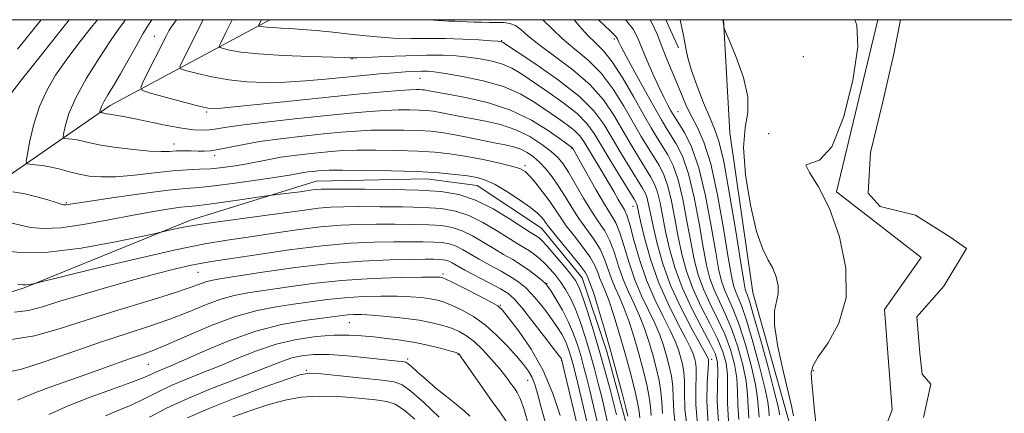
# Model space of a CAD drawing. Extents: x 2122300 to 2125200, y 349800 to 352700.
# Drawn here: x 2124223 to 2124447, y 352410 to 352500 of the extents above; entities that cross this region are included whole.
import ezdxf

# ---------------------------------------------------------------- set-up
doc = ezdxf.new("R2010")
doc.units = 0
doc.header["$MEASUREMENT"] = 0
for name, color, linetype, lineweight in [('32000', 7, 'Continuous', 0), ('DTM HARD BREAKLINE', 7, 'Continuous', 0), ('DTM SPOT ELEVATION', 2, 'Continuous', 13), ('INDEX CONTOUR', 41, 'Continuous', 13), ('INTERMEDIATE CONTOUR', 44, 'Continuous', 0), ('STREAM - RIVER DOUBLE LINE', 5, 'Continuous', 0)]:
    doc.layers.add(name, color=color, linetype=linetype, lineweight=lineweight)

msp = doc.modelspace()

# ---------------------------------------------------------------- linework, layer by layer
at = {"layer": '32000', "flags": 128}
msp.add_lwpolyline([(2122500, 350000), (2125000, 350000), (2125000, 352500), (2122500, 352500), (2122500, 350000)], dxfattribs=at)
at = {"layer": 'DTM HARD BREAKLINE'}
for points in [[(2124105.11, 352375.45, 892.16), (2124148.78, 352410.36, 879.05), (2124186.74, 352440.91, 868.96), (2124243.8, 352480.48, 855.44), (2124280.112, 352500, 847.429)], [(2124370.125, 352500, 834.676), (2124373.044, 352493.588, 834.365)], [(2124383.278, 352500, 831.968), (2124384.706, 352474.219, 832.405), (2124389.909, 352437.889, 832.755), (2124397.651, 352410.267, 832.545), (2124403.329, 352390.061, 832.965), (2124404.388, 352374.708, 832.965), (2124406.724, 352360.893, 833.525), (2124410.361, 352337.612, 832.825), (2124413.22, 352318.68, 833.105), (2124415.598, 352286.694, 832.825), (2124421.027, 352262.905, 831.915), (2124426.702, 352243.979, 831.985), (2124431.89, 352214.048, 832.335), (2124431.943, 352191.27, 832.265), (2124431.469, 352174.889, 832.405)], [(2124412.12, 352386.31, 830.67), (2124421.65, 352411.18, 829.74), (2124419.88, 352434.05, 829.34), (2124428.22, 352445.88, 829.46), (2124408.99, 352460.84, 829.82), (2124418.363, 352500, 829.79)], [(2124382.027, 352225.544, 863.695), (2124387.25, 352245.629, 863.415), (2124386.444, 352268.46, 863.275), (2124377.553, 352315.109, 862.365), (2124371.947, 352352.482, 862.505), (2124367.118, 352379.068, 862.365), (2124361.027, 352408.661, 862.505), (2124356.725, 352424.459, 862.715), (2124351.166, 352441.257, 862.995), (2124341.856, 352452.526, 862.855), (2124327.28, 352462.278, 862.855), (2124315.735, 352463.757, 862.785), (2124290.645, 352463.196, 863.135), (2124262.061, 352454.348, 865.515), (2124224.21, 352438.955, 868.175), (2124196.881, 352430.109, 871.535)]]:
    msp.add_polyline3d(points, dxfattribs=at)
at = {"layer": 'DTM SPOT ELEVATION'}
for p in [(2124253.84, 352496.17, 854.8), (2124332.82, 352495.24, 847.9), (2124358.46, 352495.6, 840.3), (2124298.77, 352491.03, 850.1), (2124401.45, 352491.57, 831.3), (2124314.24, 352486.66, 852.9), (2124265.76, 352479.01, 854.2), (2124372.96, 352479.04, 837.1), (2124393.56, 352474.05, 830.1), (2124258.34, 352471.72, 857.3), (2124348.86, 352470.65, 854.1), (2124267.58, 352469.12, 858.4), (2124338.14, 352466.76, 859.7), (2124233.82, 352458.37, 861.8), (2124362.73, 352457.49, 850.7), (2124263.74, 352442.48, 870.9), (2124319.51, 352442.07, 873.7), (2124343.14, 352439.97, 867.9), (2124332.5, 352434.94, 873.9), (2124298.16, 352431.05, 878.9), (2124311.44, 352422.71, 881.7), (2124322.9, 352423.81, 880.1), (2124346.39, 352422.55, 872.1), (2124380.62, 352422.64, 847.5), (2124252.47, 352421.53, 876.9), (2124288.4, 352420.2, 883.8), (2124403.75, 352420.06, 829.8), (2124338.72, 352417.87, 876.8)]:
    msp.add_point(p, dxfattribs=at)
at = {"layer": 'INDEX CONTOUR'}
for points in [[(2124364.228, 352409.367, 860), (2124364.066, 352410.773, 860), (2124363.712, 352412.818, 860), (2124363.016, 352415.917, 860), (2124362.03, 352419.841, 860), (2124360.852, 352424.198, 860), (2124359.586, 352428.598, 860), (2124358.343, 352432.646, 860), (2124357.238, 352435.949, 860), (2124356.358, 352438.247, 860), (2124355.677, 352439.822, 860), (2124355.142, 352441.094, 860), (2124354.666, 352442.429, 860), (2124354.022, 352443.995, 860), (2124352.949, 352445.91, 860), (2124351.297, 352448.222, 860), (2124349.356, 352450.706, 860), (2124347.526, 352453.069, 860), (2124346.095, 352455.103, 860), (2124344.892, 352456.942, 860), (2124343.635, 352458.807, 860), (2124342.135, 352460.832, 860), (2124340.567, 352462.798, 860), (2124339.203, 352464.399, 860), (2124338.167, 352465.43, 860), (2124336.994, 352466.087, 860), (2124335.077, 352466.669, 860), (2124332.016, 352467.4, 860), (2124328.251, 352468.205, 860), (2124324.43, 352468.938, 860), (2124321.005, 352469.48, 860), (2124317.634, 352469.846, 860), (2124313.778, 352470.082, 860), (2124309.12, 352470.226, 860), (2124304.23, 352470.288, 860), (2124299.9, 352470.272, 860), (2124296.682, 352470.182, 860), (2124294.165, 352470.018, 860), (2124291.697, 352469.781, 860), (2124288.796, 352469.473, 860), (2124285.647, 352469.099, 860), (2124282.605, 352468.664, 860), (2124279.923, 352468.181, 860), (2124274.958, 352467.169, 860), (2124272.253, 352466.703, 860), (2124269.447, 352466.316, 860), (2124266.715, 352466.054, 860), (2124264.135, 352465.929, 860), (2124261.383, 352465.825, 860), (2124258.036, 352465.592, 860), (2124253.854, 352465.139, 860), (2124249.325, 352464.62, 860), (2124245.12, 352464.246, 860), (2124241.746, 352464.182, 860), (2124239.058, 352464.401, 860), (2124236.746, 352464.827, 860), (2124234.553, 352465.381, 860), (2124232.429, 352465.959, 860), (2124230.378, 352466.454, 860), (2124228.431, 352466.785, 860), (2124226.745, 352466.973, 860), (2124225.507, 352467.068, 860), (2124224.853, 352467.2, 860), (2124224.718, 352467.814, 860), (2124224.986, 352469.439, 860), (2124225.566, 352472.4, 860), (2124226.468, 352476.222, 860), (2124227.725, 352480.229, 860), (2124229.367, 352483.9, 860), (2124231.388, 352487.329, 860), (2124233.781, 352490.765, 860), (2124236.481, 352494.358, 860), (2124239.216, 352497.87, 860), (2124240.896, 352500, 860)], [(2124377.451, 352407.126, 850), (2124376.987, 352412.286, 850), (2124376.966, 352416.157, 850), (2124377.072, 352418.919, 850), (2124377.05, 352420.775, 850), (2124376.896, 352422.015, 850), (2124376.666, 352422.952, 850), (2124376.366, 352423.915, 850), (2124375.785, 352425.309, 850), (2124374.663, 352427.554, 850), (2124372.852, 352430.949, 850), (2124370.654, 352435.294, 850), (2124368.486, 352440.268, 850), (2124366.696, 352445.488, 850), (2124365.345, 352450.338, 850), (2124364.424, 352454.14, 850), (2124363.555, 352457.974, 850), (2124363.41, 352458.324, 850), (2124362.952, 352459.109, 850), (2124360.021, 352463.909, 850), (2124357.76, 352467.637, 850), (2124353.899, 352474.062, 850), (2124352.215, 352476.383, 850), (2124349.962, 352478.639, 850), (2124346.763, 352481.148, 850), (2124343.118, 352483.707, 850), (2124337.174, 352487.711, 850), (2124335.107, 352488.962, 850), (2124333.056, 352489.872, 850), (2124330.647, 352490.565, 850), (2124327.969, 352491.09, 850), (2124325.225, 352491.477, 850), (2124322.513, 352491.751, 850), (2124319.494, 352491.901, 850), (2124315.725, 352491.911, 850), (2124311.008, 352491.78, 850), (2124306.143, 352491.582, 850), (2124302.176, 352491.405, 850), (2124299.876, 352491.318, 850), (2124298.885, 352491.303, 850), (2124298.241, 352491.343, 850), (2124297.087, 352491.385, 850), (2124289.241, 352491.625, 850), (2124283.173, 352491.864, 850), (2124277.53, 352492.203, 850), (2124273.482, 352492.639, 850), (2124270.939, 352493.089, 850), (2124269.492, 352493.451, 850), (2124268.78, 352493.682, 850), (2124268.62, 352493.968, 850), (2124268.873, 352494.557, 850), (2124270.14, 352497.085, 850), (2124270.971, 352498.777, 850), (2124271.558, 352500, 850)], [(2124389.053, 352409.238, 840), (2124388.871, 352411.916, 840), (2124388.753, 352414.588, 840), (2124388.421, 352417.667, 840), (2124387.664, 352421.419, 840), (2124386.545, 352425.509, 840), (2124385.195, 352429.453, 840), (2124383.746, 352432.876, 840), (2124382.343, 352435.836, 840), (2124381.131, 352438.497, 840), (2124380.202, 352441.095, 840), (2124379.436, 352444.136, 840), (2124378.659, 352448.197, 840), (2124377.727, 352453.581, 840), (2124376.619, 352459.499, 840), (2124375.341, 352464.891, 840), (2124373.928, 352468.933, 840), (2124372.513, 352471.768, 840), (2124371.258, 352473.777, 840), (2124370.233, 352475.384, 840), (2124369.159, 352477.185, 840), (2124367.666, 352479.821, 840), (2124365.54, 352483.651, 840), (2124363.201, 352487.91, 840), (2124361.221, 352491.55, 840), (2124360.03, 352493.785, 840), (2124359.478, 352494.878, 840), (2124359.149, 352495.64, 840), (2124359.015, 352495.887, 840), (2124358.808, 352496.145, 840), (2124357.543, 352497.362, 840), (2124354.87, 352500, 840)], [(2124404.372, 352407.648, 830), (2124403.981, 352410.972, 830), (2124403.384, 352417.489, 830), (2124403.237, 352419.508, 830), (2124403.561, 352421.131, 830), (2124404.774, 352423.201, 830), (2124407.044, 352426.417, 830), (2124409.536, 352430.904, 830), (2124411.164, 352436.644, 830), (2124411.117, 352443.463, 830), (2124409.678, 352450.56, 830), (2124407.406, 352456.976, 830), (2124404.89, 352461.914, 830), (2124402.848, 352465.218, 830), (2124402.029, 352466.89, 830), (2124402.942, 352467.264, 830), (2124405.129, 352467.998, 830), (2124407.896, 352471.078, 830), (2124410.585, 352477.735, 830), (2124412.706, 352486.167, 830), (2124413.809, 352493.818, 830), (2124413.622, 352498.737, 830), (2124413.132, 352500, 830)], [(2124352.269, 352408.131, 870), (2124351.128, 352412.999, 870), (2124350.139, 352417.154, 870), (2124349.456, 352419.97, 870), (2124349.004, 352421.755, 870), (2124348.649, 352423.047, 870), (2124348.274, 352424.297, 870), (2124347.818, 352425.596, 870), (2124347.239, 352426.949, 870), (2124346.492, 352428.371, 870), (2124345.535, 352429.924, 870), (2124344.328, 352431.686, 870), (2124342.863, 352433.678, 870), (2124341.269, 352435.711, 870), (2124339.705, 352437.541, 870), (2124338.266, 352439.001, 870), (2124336.769, 352440.221, 870), (2124334.961, 352441.408, 870), (2124332.687, 352442.715, 870), (2124330.175, 352444.094, 870), (2124327.75, 352445.444, 870), (2124323.893, 352447.706, 870), (2124322.335, 352448.486, 870), (2124320.872, 352448.973, 870), (2124319.305, 352449.231, 870), (2124317.414, 352449.353, 870), (2124315.004, 352449.415, 870), (2124311.985, 352449.435, 870), (2124308.292, 352449.416, 870), (2124303.84, 352449.338, 870), (2124298.466, 352449.086, 870), (2124291.988, 352448.523, 870), (2124284.472, 352447.583, 870), (2124276.975, 352446.488, 870), (2124266.836, 352444.918, 870), (2124264.275, 352444.492, 870), (2124261.897, 352444.008, 870), (2124258.69, 352443.262, 870), (2124254.5, 352442.207, 870), (2124249.386, 352440.839, 870), (2124243.529, 352439.194, 870), (2124237.599, 352437.462, 870), (2124232.388, 352435.875, 870), (2124228.431, 352434.631, 870), (2124225.228, 352433.788, 870), (2124222.022, 352433.373, 870)], [(2124333.818, 352408.61, 880), (2124332.438, 352410.69, 880), (2124330.698, 352413.086, 880), (2124328.572, 352416.086, 880), (2124323.653, 352423.186, 880), (2124323.216, 352423.787, 880), (2124323.074, 352423.947, 880), (2124322.933, 352424.028, 880), (2124322.449, 352424.188, 880), (2124321.266, 352424.532, 880), (2124319.147, 352425.123, 880), (2124316.323, 352425.843, 880), (2124313.141, 352426.527, 880), (2124309.906, 352427.052, 880), (2124306.753, 352427.441, 880), (2124303.772, 352427.755, 880), (2124300.979, 352428.032, 880), (2124298.086, 352428.2, 880), (2124294.731, 352428.166, 880), (2124290.672, 352427.84, 880), (2124286.148, 352427.167, 880), (2124281.521, 352426.1, 880), (2124277.083, 352424.634, 880), (2124272.86, 352422.937, 880), (2124268.811, 352421.222, 880), (2124264.909, 352419.649, 880), (2124261.184, 352418.172, 880), (2124257.681, 352416.693, 880), (2124254.429, 352415.151, 880), (2124251.4, 352413.632, 880), (2124248.551, 352412.255, 880), (2124245.779, 352411.065, 880), (2124242.751, 352409.798, 880)]]:
    msp.add_polyline3d(points, dxfattribs=at)
at = {"layer": 'INTERMEDIATE CONTOUR'}
for points in [[(2124221.478, 352483.4, 862), (2124223.676, 352486.333, 862), (2124227.244, 352490.853, 862), (2124234.489, 352500, 862)], [(2124222.737, 352493.25, 864), (2124228.106, 352500, 864)], [(2124366.803, 352409.854, 858), (2124366.649, 352411.838, 858), (2124366.384, 352414.038, 858), (2124365.823, 352416.889, 858), (2124365.003, 352420.276, 858), (2124364.015, 352423.949, 858), (2124362.942, 352427.662, 858), (2124361.831, 352431.179, 858), (2124360.723, 352434.27, 858), (2124359.656, 352436.789, 858), (2124358.668, 352438.933, 858), (2124357.798, 352440.985, 858), (2124356.244, 352445.454, 858), (2124355.203, 352447.769, 858), (2124353.785, 352450.055, 858), (2124350.396, 352454.744, 858), (2124348.77, 352457.251, 858), (2124347.237, 352459.762, 858), (2124345.758, 352462.126, 858), (2124344.299, 352464.216, 858), (2124342.86, 352466.015, 858), (2124341.448, 352467.534, 858), (2124340.063, 352468.782, 858), (2124338.657, 352469.773, 858), (2124337.176, 352470.521, 858), (2124335.541, 352471.062, 858), (2124333.596, 352471.509, 858), (2124331.159, 352471.995, 858), (2124324.895, 352473.28, 858), (2124321.81, 352473.876, 858), (2124319.173, 352474.304, 858), (2124316.687, 352474.581, 858), (2124313.908, 352474.752, 858), (2124310.532, 352474.852, 858), (2124306.81, 352474.877, 858), (2124303.131, 352474.813, 858), (2124299.741, 352474.646, 858), (2124296.311, 352474.371, 858), (2124292.368, 352473.983, 858), (2124287.627, 352473.48, 858), (2124282.546, 352472.886, 858), (2124277.771, 352472.227, 858), (2124273.823, 352471.54, 858), (2124268.365, 352470.433, 858), (2124266.614, 352470.174, 858), (2124265.2, 352470.086, 858), (2124263.824, 352470.094, 858), (2124262.257, 352470.127, 858), (2124260.567, 352470.145, 858), (2124258.896, 352470.111, 858), (2124257.285, 352470.019, 858), (2124255.388, 352469.962, 858), (2124252.757, 352470.066, 858), (2124249.156, 352470.409, 858), (2124245.183, 352470.913, 858), (2124241.643, 352471.455, 858), (2124239.143, 352471.933, 858), (2124236.265, 352472.606, 858), (2124235.172, 352472.791, 858), (2124234.225, 352472.897, 858), (2124233.53, 352472.951, 858), (2124233.163, 352473.024, 858), (2124233.087, 352473.37, 858), (2124233.238, 352474.282, 858), (2124233.609, 352476.014, 858), (2124234.433, 352478.651, 858), (2124236.004, 352482.235, 858), (2124238.456, 352486.664, 858), (2124241.299, 352491.259, 858), (2124243.886, 352495.197, 858), (2124245.719, 352497.862, 858), (2124246.892, 352499.469, 858), (2124247.303, 352500, 858)], [(2124369.378, 352410.34, 856), (2124369.232, 352412.902, 856), (2124369.056, 352415.258, 856), (2124368.63, 352417.86, 856), (2124367.976, 352420.711, 856), (2124367.178, 352423.7, 856), (2124366.298, 352426.725, 856), (2124365.32, 352429.711, 856), (2124364.208, 352432.591, 856), (2124362.954, 352435.332, 856), (2124361.66, 352438.044, 856), (2124360.453, 352440.876, 856), (2124359.419, 352443.902, 856), (2124358.466, 352446.913, 856), (2124357.456, 352449.629, 856), (2124356.274, 352451.888, 856), (2124354.883, 352454.006, 856), (2124353.266, 352456.419, 856), (2124351.451, 352459.392, 856), (2124348.035, 352465.254, 856), (2124346.799, 352467.178, 856), (2124345.627, 352468.59, 856), (2124344.117, 352469.955, 856), (2124341.962, 352471.608, 856), (2124339.22, 352473.373, 856), (2124336.041, 352474.946, 856), (2124332.593, 352476.1, 856), (2124329.121, 352476.907, 856), (2124323.1, 352478.054, 856), (2124320.767, 352478.519, 856), (2124318.841, 352478.889, 856), (2124317.239, 352479.149, 856), (2124315.727, 352479.318, 856), (2124314.038, 352479.422, 856), (2124311.945, 352479.479, 856), (2124309.391, 352479.467, 856), (2124306.363, 352479.354, 856), (2124302.801, 352479.111, 856), (2124298.457, 352478.725, 856), (2124293.039, 352478.184, 856), (2124286.502, 352477.499, 856), (2124279.795, 352476.761, 856), (2124274.121, 352476.083, 856), (2124270.349, 352475.557, 856), (2124268.033, 352475.184, 856), (2124266.397, 352474.948, 856), (2124264.751, 352474.844, 856), (2124262.738, 352474.933, 856), (2124260.087, 352475.287, 856), (2124256.672, 352475.935, 856), (2124249.514, 352477.447, 856), (2124246.849, 352477.953, 856), (2124244.944, 352478.267, 856), (2124243.667, 352478.461, 856), (2124242.882, 352478.597, 856), (2124242.152, 352478.758, 856), (2124241.913, 352478.798, 856), (2124241.473, 352478.849, 856), (2124241.457, 352478.925, 856), (2124241.489, 352479.124, 856), (2124241.581, 352479.519, 856), (2124241.834, 352480.207, 856), (2124242.373, 352481.294, 856), (2124243.294, 352482.87, 856), (2124244.569, 352484.974, 856), (2124246.139, 352487.633, 856), (2124247.917, 352490.78, 856), (2124249.699, 352493.995, 856), (2124251.258, 352496.764, 856), (2124252.517, 352498.854, 856), (2124253.272, 352500, 856)], [(2124372.465, 352406.498, 854), (2124371.954, 352410.826, 854), (2124371.815, 352413.967, 854), (2124371.728, 352416.479, 854), (2124371.436, 352418.832, 854), (2124370.949, 352421.146, 854), (2124370.341, 352423.45, 854), (2124369.654, 352425.788, 854), (2124368.808, 352428.244, 854), (2124367.693, 352430.912, 854), (2124364.651, 352437.156, 854), (2124363.109, 352440.767, 854), (2124361.796, 352444.639, 854), (2124360.688, 352448.372, 854), (2124359.71, 352451.488, 854), (2124358.764, 352453.717, 854), (2124357.662, 352455.627, 854), (2124356.191, 352457.994, 854), (2124354.253, 352461.313, 854), (2124352.206, 352464.949, 854), (2124348.942, 352470.789, 854), (2124348.887, 352470.845, 854), (2124348.729, 352470.964, 854), (2124346.484, 352472.589, 854), (2124343.603, 352474.62, 854), (2124339.617, 352477.094, 854), (2124334.831, 352479.426, 854), (2124329.623, 352481.154, 854), (2124324.643, 352482.307, 854), (2124320.613, 352483.041, 854), (2124318.048, 352483.495, 854), (2124315.873, 352483.903, 854), (2124315.304, 352483.995, 854), (2124314.768, 352484.055, 854), (2124314.168, 352484.092, 854), (2124313.357, 352484.105, 854), (2124311.971, 352484.056, 854), (2124309.594, 352483.894, 854), (2124305.873, 352483.577, 854), (2124300.711, 352483.089, 854), (2124294.072, 352482.424, 854), (2124286.182, 352481.604, 854), (2124272.001, 352480.12, 854), (2124268.256, 352479.789, 854), (2124266.026, 352479.852, 854), (2124263.739, 352480.351, 854), (2124260.272, 352481.27, 854), (2124252.97, 352483.262, 854), (2124251.15, 352483.851, 854), (2124250.739, 352484.584, 854), (2124251.388, 352486.088, 854), (2124256.594, 352496.411, 854), (2124257.144, 352497.431, 854), (2124257.69, 352498.286, 854), (2124258.887, 352500, 854)], [(2124375.089, 352406.263, 852), (2124374.509, 352411.394, 852), (2124374.395, 352415.042, 852), (2124374.4, 352417.699, 852), (2124374.243, 352419.803, 852), (2124373.923, 352421.58, 852), (2124373.504, 352423.201, 852), (2124373.01, 352424.852, 852), (2124372.297, 352426.776, 852), (2124371.178, 352429.233, 852), (2124369.551, 352432.417, 852), (2124367.642, 352436.267, 852), (2124365.764, 352440.658, 852), (2124364.173, 352445.375, 852), (2124362.91, 352449.831, 852), (2124361.963, 352453.348, 852), (2124361.293, 352455.477, 852), (2124360.749, 352456.69, 852), (2124360.154, 352457.689, 852), (2124359.357, 352459.052, 852), (2124358.313, 352460.872, 852), (2124357.007, 352463.122, 852), (2124355.464, 352465.715, 852), (2124351.5, 352472.301, 852), (2124350.586, 352473.575, 852), (2124349.425, 352474.742, 852), (2124347.746, 352476.056, 852), (2124345.6, 352477.57, 852), (2124340.364, 352481.17, 852), (2124337.165, 352483.061, 852), (2124333.281, 352484.76, 852), (2124328.654, 352486.108, 852), (2124323.956, 352487.096, 852), (2124320.044, 352487.754, 852), (2124317.515, 352488.121, 852), (2124315.943, 352488.271, 852), (2124314.647, 352488.287, 852), (2124313.045, 352488.236, 852), (2124310.961, 352488.122, 852), (2124308.319, 352487.932, 852), (2124305.077, 352487.659, 852), (2124301.324, 352487.311, 852), (2124292.768, 352486.459, 852), (2124288.215, 352486.055, 852), (2124283.65, 352485.774, 852), (2124279.188, 352485.693, 852), (2124274.879, 352485.85, 852), (2124270.76, 352486.274, 852), (2124266.914, 352486.953, 852), (2124263.627, 352487.718, 852), (2124261.231, 352488.357, 852), (2124259.965, 352488.766, 852), (2124259.679, 352489.276, 852), (2124260.131, 352490.323, 852), (2124262.243, 352494.518, 852), (2124263.386, 352496.814, 852), (2124264.954, 352500, 852)], [(2124379.813, 352407.988, 848), (2124379.466, 352413.179, 848), (2124379.537, 352417.272, 848), (2124379.857, 352421.747, 848), (2124379.869, 352422.45, 848), (2124379.829, 352422.702, 848), (2124379.722, 352422.978, 848), (2124379.274, 352423.841, 848), (2124376.157, 352429.461, 848), (2124373.702, 352434.167, 848), (2124371.333, 352439.355, 848), (2124369.491, 352444.444, 848), (2124368.175, 352449.077, 848), (2124367.271, 352452.952, 848), (2124366.669, 352455.854, 848), (2124366.254, 352457.916, 848), (2124365.912, 352459.357, 848), (2124365.514, 352460.446, 848), (2124364.864, 352461.641, 848), (2124362.062, 352466.206, 848), (2124360.029, 352469.567, 848), (2124357.983, 352473.015, 848), (2124356.084, 352476.174, 848), (2124353.818, 352479.236, 848), (2124350.5, 352482.536, 848), (2124345.779, 352486.241, 848), (2124340.636, 352489.844, 848), (2124336.381, 352492.675, 848), (2124333.049, 352494.862, 848), (2124332.831, 352494.984, 848), (2124332.641, 352495.023, 848), (2124331.981, 352495.084, 848), (2124330.407, 352495.201, 848), (2124327.632, 352495.387, 848), (2124324.019, 352495.58, 848), (2124320.091, 352495.699, 848), (2124316.24, 352495.699, 848), (2124312.353, 352495.687, 848), (2124308.184, 352495.807, 848), (2124303.598, 352496.156, 848), (2124298.891, 352496.644, 848), (2124294.469, 352497.136, 848), (2124290.656, 352497.521, 848), (2124287.455, 352497.796, 848), (2124284.79, 352497.982, 848), (2124282.596, 352498.103, 848), (2124280.849, 352498.188, 848), (2124279.539, 352498.268, 848), (2124278.64, 352498.365, 848), (2124278.075, 352498.465, 848), (2124277.753, 352498.546, 848), (2124277.595, 352498.597, 848), (2124277.56, 352498.66, 848), (2124277.616, 352498.791, 848), (2124278.212, 352500, 848)], [(2124382.134, 352408.411, 846), (2124381.842, 352413.105, 846), (2124381.894, 352416.958, 846), (2124382.014, 352419.889, 846), (2124381.932, 352421.959, 846), (2124381.419, 352423.816, 846), (2124380.255, 352426.255, 846), (2124378.336, 352429.847, 846), (2124376.04, 352434.275, 846), (2124373.862, 352439.001, 846), (2124372.193, 352443.565, 846), (2124370.993, 352447.836, 846), (2124370.118, 352451.763, 846), (2124368.845, 352458.312, 846), (2124368.269, 352460.741, 846), (2124367.617, 352462.568, 846), (2124366.777, 352464.173, 846), (2124364.103, 352468.504, 846), (2124362.297, 352471.498, 846), (2124358.339, 352478.239, 846), (2124355.98, 352481.721, 846), (2124352.925, 352485.193, 846), (2124349.017, 352488.572, 846), (2124344.862, 352491.684, 846), (2124341.26, 352494.329, 846), (2124338.798, 352496.351, 846), (2124337.2, 352497.779, 846), (2124335.979, 352498.683, 846), (2124334.722, 352499.151, 846), (2124333.326, 352499.323, 846), (2124331.761, 352499.355, 846), (2124330.026, 352499.374, 846), (2124328.223, 352499.41, 846), (2124326.481, 352499.464, 846), (2124323.477, 352499.601, 846), (2124322.176, 352499.642, 846), (2124320.797, 352499.663, 846), (2124318.479, 352499.798, 846), (2124316.372, 352500, 846)], [(2124384.44, 352408.686, 844), (2124384.185, 352412.708, 844), (2124384.181, 352416.168, 844), (2124384.149, 352419.148, 844), (2124383.843, 352421.779, 844), (2124383.128, 352424.38, 844), (2124381.901, 352427.321, 844), (2124380.139, 352430.857, 844), (2124378.141, 352434.795, 844), (2124376.285, 352438.833, 844), (2124374.863, 352442.742, 844), (2124373.807, 352446.603, 844), (2124372.965, 352450.574, 844), (2124372.198, 352454.717, 844), (2124371.436, 352458.708, 844), (2124370.627, 352462.124, 844), (2124369.721, 352464.69, 844), (2124368.689, 352466.705, 844), (2124366.144, 352470.801, 844), (2124364.566, 352473.428, 844), (2124362.728, 352476.593, 844), (2124360.598, 352480.302, 844), (2124358.171, 352484.187, 844), (2124355.45, 352487.784, 844), (2124352.476, 352490.759, 844), (2124349.441, 352493.298, 844), (2124346.574, 352495.717, 844), (2124342.224, 352500, 844)], [(2124386.747, 352408.962, 842), (2124386.528, 352412.312, 842), (2124386.467, 352415.378, 842), (2124386.285, 352418.408, 842), (2124385.753, 352421.599, 842), (2124384.836, 352424.944, 842), (2124383.548, 352428.387, 842), (2124381.943, 352431.866, 842), (2124380.242, 352435.315, 842), (2124378.708, 352438.665, 842), (2124377.532, 352441.918, 842), (2124376.622, 352445.369, 842), (2124375.812, 352449.385, 842), (2124374.963, 352454.149, 842), (2124374.027, 352459.103, 842), (2124372.984, 352463.507, 842), (2124371.824, 352466.812, 842), (2124370.601, 352469.237, 842), (2124368.185, 352473.099, 842), (2124366.834, 352475.358, 842), (2124365.101, 352478.381, 842), (2124362.857, 352482.365, 842), (2124360.362, 352486.652, 842), (2124357.975, 352490.374, 842), (2124355.955, 352492.919, 842), (2124354.179, 352494.705, 842), (2124352.424, 352496.405, 842), (2124350.534, 352498.521, 842), (2124349.32, 352500, 842)], [(2124391.36, 352409.514, 838), (2124391.039, 352413.797, 838), (2124390.557, 352416.927, 838), (2124389.575, 352421.239, 838), (2124388.253, 352426.073, 838), (2124386.841, 352430.519, 838), (2124385.55, 352433.886, 838), (2124383.554, 352438.329, 838), (2124382.872, 352440.271, 838), (2124382.251, 352442.902, 838), (2124381.506, 352447.008, 838), (2124380.492, 352453.013, 838), (2124379.21, 352459.895, 838), (2124377.698, 352466.274, 838), (2124376.031, 352471.055, 838), (2124374.425, 352474.3, 838), (2124373.134, 352476.359, 838), (2124372.322, 352477.595, 838), (2124371.806, 352478.425, 838), (2124371.317, 352479.282, 838), (2124370.629, 352480.537, 838), (2124369.705, 352482.32, 838), (2124368.554, 352484.701, 838), (2124367.215, 352487.66, 838), (2124365.854, 352490.808, 838), (2124363.741, 352495.906, 838), (2124362.717, 352497.802, 838), (2124361.129, 352499.778, 838), (2124360.899, 352500, 838)], [(2124393.666, 352409.79, 836), (2124393.557, 352411.123, 836), (2124393.326, 352413.007, 836), (2124392.693, 352416.186, 836), (2124391.486, 352421.059, 836), (2124389.962, 352426.637, 836), (2124388.488, 352431.585, 836), (2124387.353, 352434.895, 836), (2124386.546, 352436.876, 836), (2124385.978, 352438.161, 836), (2124385.542, 352439.447, 836), (2124385.065, 352441.669, 836), (2124384.353, 352445.819, 836), (2124383.268, 352452.427, 836), (2124381.896, 352460.149, 836), (2124380.376, 352467.178, 836), (2124378.838, 352472.146, 836), (2124377.367, 352475.445, 836), (2124376.038, 352477.911, 836), (2124374.895, 352480.251, 836), (2124373.85, 352482.676, 836), (2124372.786, 352485.27, 836), (2124370.405, 352491.003, 836), (2124369.241, 352493.909, 836), (2124368.165, 352496.68, 836), (2124367.002, 352499.287, 836), (2124366.568, 352500, 836)], [(2124395.973, 352410.066, 834), (2124395.9, 352410.727, 834), (2124395.612, 352412.217, 834), (2124394.829, 352415.446, 834), (2124393.396, 352420.879, 834), (2124391.67, 352427.201, 834), (2124390.134, 352432.651, 834), (2124389.157, 352435.905, 834), (2124388.647, 352437.396, 834), (2124388.401, 352437.993, 834), (2124388.212, 352438.624, 834), (2124387.879, 352440.435, 834), (2124387.2, 352444.631, 834), (2124386.054, 352451.826, 834), (2124384.66, 352460.287, 834), (2124383.317, 352467.691, 834), (2124382.233, 352472.359, 834), (2124381.257, 352475.182, 834), (2124380.145, 352477.695, 834), (2124378.743, 352481.051, 834), (2124377.269, 352484.87, 834), (2124376.03, 352488.391, 834), (2124375.249, 352491.043, 834), (2124374.808, 352493.02, 834), (2124374.506, 352494.706, 834), (2124374.182, 352496.39, 834), (2124373.432, 352500, 834)], [(2124399.208, 352409.824, 832), (2124398.704, 352412.104, 832), (2124397.994, 352415.265, 832), (2124396.852, 352420.05, 832), (2124395.639, 352425.546, 832), (2124394.863, 352430.431, 832), (2124394.866, 352433.728, 832), (2124395.32, 352435.848, 832), (2124395.734, 352437.548, 832), (2124395.712, 352439.427, 832), (2124395.254, 352441.444, 832), (2124394.459, 352443.397, 832), (2124393.416, 352445.269, 832), (2124392.184, 352447.766, 832), (2124390.811, 352451.778, 832), (2124389.402, 352457.792, 832), (2124388.276, 352464.681, 832), (2124387.806, 352470.918, 832), (2124388.172, 352475.419, 832), (2124388.778, 352478.878, 832), (2124388.836, 352482.436, 832), (2124387.808, 352486.865, 832), (2124386.163, 352491.471, 832), (2124384.626, 352495.19, 832), (2124383.749, 352497.257, 832), (2124383.417, 352498.093, 832), (2124383.342, 352498.413, 832), (2124383.126, 352500, 832)], [(2124361.483, 352409.709, 862), (2124361.04, 352411.598, 862), (2124360.209, 352414.946, 862), (2124359.056, 352419.406, 862), (2124357.689, 352424.448, 862), (2124356.23, 352429.535, 862), (2124354.854, 352434.114, 862), (2124353.753, 352437.628, 862), (2124353.06, 352439.704, 862), (2124352.686, 352440.711, 862), (2124352.289, 352441.693, 862), (2124351.8, 352442.536, 862), (2124350.695, 352444.051, 862), (2124348.809, 352446.389, 862), (2124344.657, 352451.395, 862), (2124343.452, 352452.914, 862), (2124342.806, 352453.8, 862), (2124342.389, 352454.407, 862), (2124341.876, 352455.056, 862), (2124340.966, 352455.94, 862), (2124339.36, 352457.22, 862), (2124336.906, 352458.963, 862), (2124334.034, 352460.846, 862), (2124331.317, 352462.454, 862), (2124329.153, 352463.48, 862), (2124327.235, 352464.056, 862), (2124325.08, 352464.426, 862), (2124322.253, 352464.783, 862), (2124318.508, 352465.128, 862), (2124313.648, 352465.412, 862), (2124307.708, 352465.599, 862), (2124301.65, 352465.698, 862), (2124296.669, 352465.731, 862), (2124293.623, 352465.717, 862), (2124292.018, 352465.665, 862), (2124291.026, 352465.58, 862), (2124289.975, 352465.469, 862), (2124288.835, 352465.333, 862), (2124287.734, 352465.176, 862), (2124285.028, 352464.694, 862), (2124282.123, 352464.219, 862), (2124277.552, 352463.527, 862), (2124272.244, 352462.775, 862), (2124267.456, 352462.163, 862), (2124264.01, 352461.821, 862), (2124260.98, 352461.569, 862), (2124257.001, 352461.154, 862), (2124251.209, 352460.406, 862), (2124244.739, 352459.499, 862), (2124239.225, 352458.693, 862), (2124233.708, 352457.849, 862), (2124233.297, 352457.849, 862), (2124232.681, 352457.988, 862), (2124231.529, 352458.345, 862), (2124229.614, 352458.956, 862), (2124227.13, 352459.682, 862), (2124224.378, 352460.34, 862), (2124221.657, 352460.789, 862)], [(2124358.921, 352410.008, 864), (2124358.312, 352412.469, 864), (2124357.465, 352415.78, 864), (2124356.378, 352419.881, 864), (2124355.104, 352424.468, 864), (2124353.714, 352429.194, 864), (2124352.364, 352433.552, 864), (2124351.231, 352436.993, 864), (2124350.403, 352439.183, 864), (2124349.607, 352440.651, 864), (2124348.479, 352442.14, 864), (2124346.792, 352444.18, 864), (2124344.869, 352446.446, 864), (2124343.166, 352448.4, 864), (2124342.028, 352449.639, 864), (2124341.338, 352450.298, 864), (2124340.865, 352450.652, 864), (2124339.384, 352451.576, 864), (2124334.593, 352454.678, 864), (2124330.868, 352456.915, 864), (2124326.915, 352458.89, 864), (2124323.081, 352460.166, 864), (2124318.973, 352460.844, 864), (2124314.015, 352461.164, 864), (2124307.936, 352461.33, 864), (2124301.691, 352461.411, 864), (2124296.541, 352461.44, 864), (2124293.396, 352461.444, 864), (2124291.766, 352461.417, 864), (2124290.814, 352461.347, 864), (2124289.824, 352461.223, 864), (2124286.984, 352460.828, 864), (2124285.033, 352460.573, 864), (2124280.516, 352460.01, 864), (2124279.461, 352459.863, 864), (2124273.836, 352459.044, 864), (2124269.553, 352458.433, 864), (2124265.763, 352457.918, 864), (2124263.309, 352457.629, 864), (2124261.646, 352457.468, 864), (2124259.88, 352457.281, 864), (2124257.265, 352456.933, 864), (2124253.644, 352456.363, 864), (2124249.009, 352455.529, 864), (2124243.486, 352454.449, 864), (2124237.743, 352453.38, 864), (2124232.583, 352452.642, 864), (2124228.618, 352452.462, 864), (2124225.689, 352452.714, 864), (2124223.445, 352453.182, 864), (2124221.538, 352453.68, 864)], [(2124357.084, 352407.693, 866), (2124356.323, 352411.005, 866), (2124355.588, 352414.03, 866), (2124354.795, 352417.176, 866), (2124353.92, 352420.506, 866), (2124352.953, 352423.994, 866), (2124351.89, 352427.579, 866), (2124350.765, 352431.035, 866), (2124349.619, 352434.099, 866), (2124348.483, 352436.579, 866), (2124347.351, 352438.58, 866), (2124346.207, 352440.276, 866), (2124345.04, 352441.813, 866), (2124343.859, 352443.212, 866), (2124342.678, 352444.464, 866), (2124341.506, 352445.564, 866), (2124340.33, 352446.528, 866), (2124339.133, 352447.378, 866), (2124337.862, 352448.166, 866), (2124336.323, 352449.075, 866), (2124334.287, 352450.319, 866), (2124331.617, 352452.009, 866), (2124328.543, 352453.845, 866), (2124325.388, 352455.422, 866), (2124322.344, 352456.435, 866), (2124319.083, 352456.973, 866), (2124315.148, 352457.227, 866), (2124310.292, 352457.358, 866), (2124305.123, 352457.419, 866), (2124300.458, 352457.432, 866), (2124296.877, 352457.409, 866), (2124294, 352457.307, 866), (2124291.206, 352457.073, 866), (2124287.963, 352456.667, 866), (2124279.516, 352455.474, 866), (2124268.902, 352454.06, 866), (2124264.121, 352453.368, 866), (2124260.47, 352452.737, 866), (2124257.929, 352452.21, 866), (2124255.337, 352451.59, 866), (2124253.837, 352451.258, 866), (2124250.548, 352450.548, 866), (2124244.651, 352449.314, 866), (2124237.195, 352447.967, 866), (2124229.695, 352447.054, 866), (2124223.416, 352446.962, 866), (2124218.63, 352447.426, 866)], [(2124354.677, 352407.912, 868), (2124353.725, 352412.002, 868), (2124352.863, 352415.592, 868), (2124352.126, 352418.573, 868), (2124351.462, 352421.13, 868), (2124350.801, 352423.521, 868), (2124350.068, 352425.961, 868), (2124349.179, 352428.498, 868), (2124348.047, 352431.139, 868), (2124346.651, 352433.832, 868), (2124345.224, 352436.293, 868), (2124344.062, 352438.18, 868), (2124343.351, 352439.284, 868), (2124342.822, 352439.928, 868), (2124342.094, 352440.572, 868), (2124340.879, 352441.565, 868), (2124339.249, 352442.817, 868), (2124337.368, 352444.131, 868), (2124335.37, 352445.363, 868), (2124333.261, 352446.574, 868), (2124331.018, 352447.881, 868), (2124328.641, 352449.34, 868), (2124326.218, 352450.776, 868), (2124323.861, 352451.954, 868), (2124321.608, 352452.704, 868), (2124319.194, 352453.102, 868), (2124316.281, 352453.29, 868), (2124312.648, 352453.387, 868), (2124308.554, 352453.427, 868), (2124304.375, 352453.424, 868), (2124300.358, 352453.373, 868), (2124296.233, 352453.197, 868), (2124291.597, 352452.798, 868), (2124286.218, 352452.125, 868), (2124280.536, 352451.303, 868), (2124275.159, 352450.502, 868), (2124270.388, 352449.806, 868), (2124265.294, 352448.957, 868), (2124258.639, 352447.612, 868), (2124249.77, 352445.585, 868), (2124240.374, 352443.329, 868), (2124226.329, 352439.888, 868), (2124225.853, 352439.789, 868), (2124225.241, 352439.683, 868), (2124224.604, 352439.616, 868), (2124223.94, 352439.634, 868), (2124222.786, 352439.782, 868)], [(2124351.04, 352403.311, 872), (2124346.458, 352422.695, 872), (2124346.43, 352422.759, 872), (2124346.332, 352422.909, 872), (2124345.846, 352423.555, 872), (2124342.376, 352428.072, 872), (2124339.716, 352431.493, 872), (2124337.317, 352434.51, 872), (2124335.654, 352436.438, 872), (2124334.289, 352437.626, 872), (2124332.553, 352438.684, 872), (2124330.004, 352440.067, 872), (2124324.481, 352443.006, 872), (2124321.568, 352444.637, 872), (2124320.808, 352445.018, 872), (2124320.136, 352445.241, 872), (2124319.416, 352445.36, 872), (2124318.547, 352445.416, 872), (2124317.36, 352445.443, 872), (2124315.417, 352445.443, 872), (2124312.209, 352445.407, 872), (2124307.374, 352445.311, 872), (2124301.121, 352445.043, 872), (2124293.804, 352444.476, 872), (2124285.902, 352443.549, 872), (2124278.406, 352442.48, 872), (2124268.76, 352440.981, 872), (2124266.79, 352440.634, 872), (2124265.586, 352440.311, 872), (2124262.022, 352439.01, 872), (2124258.19, 352437.742, 872), (2124252.348, 352435.944, 872), (2124245.346, 352433.815, 872), (2124238.347, 352431.623, 872), (2124232.211, 352429.627, 872), (2124226.589, 352428.056, 872), (2124220.832, 352427.128, 872)], [(2124346.112, 352409.914, 874), (2124344.482, 352414.909, 874), (2124342.283, 352420.109, 874), (2124339.529, 352424.978, 874), (2124336.706, 352429.111, 874), (2124334.415, 352432.137, 874), (2124333.019, 352433.869, 874), (2124331.924, 352434.841, 874), (2124330.294, 352435.768, 874), (2124327.587, 352437.171, 874), (2124324.422, 352438.788, 874), (2124321.705, 352440.16, 874), (2124320.115, 352440.945, 874), (2124319.414, 352441.26, 874), (2124319.129, 352441.337, 874), (2124318.742, 352441.369, 874), (2124317.522, 352441.38, 874), (2124314.691, 352441.354, 874), (2124309.754, 352441.263, 874), (2124303.359, 352441.041, 874), (2124296.442, 352440.608, 874), (2124289.828, 352439.929, 874), (2124283.909, 352439.134, 874), (2124275.14, 352437.816, 874), (2124271.992, 352437.223, 874), (2124268.943, 352436.368, 874), (2124265.516, 352435.085, 874), (2124261.654, 352433.507, 874), (2124257.402, 352431.845, 874), (2124252.772, 352430.242, 874), (2124247.64, 352428.575, 874), (2124241.848, 352426.652, 874), (2124229.041, 352422.172, 874), (2124223.629, 352420.462, 874), (2124219.761, 352419.611, 874)], [(2124342.771, 352408.136, 876), (2124341.769, 352412.019, 876), (2124341.011, 352414.894, 876), (2124340.389, 352416.936, 876), (2124339.738, 352418.51, 876), (2124338.904, 352419.953, 876), (2124337.767, 352421.5, 876), (2124336.215, 352423.359, 876), (2124334.18, 352425.647, 876), (2124331.767, 352428.125, 876), (2124329.121, 352430.461, 876), (2124326.401, 352432.385, 876), (2124323.81, 352433.871, 876), (2124321.559, 352434.951, 876), (2124319.773, 352435.673, 876), (2124318.223, 352436.136, 876), (2124316.592, 352436.453, 876), (2124314.6, 352436.714, 876), (2124312.114, 352436.918, 876), (2124309.039, 352437.042, 876), (2124305.346, 352437.063, 876), (2124301.278, 352436.959, 876), (2124297.143, 352436.707, 876), (2124293.181, 352436.299, 876), (2124289.34, 352435.786, 876), (2124285.5, 352435.235, 876), (2124281.52, 352434.652, 876), (2124277.195, 352433.811, 876), (2124272.3, 352432.425, 876), (2124266.785, 352430.35, 876), (2124261.286, 352428.004, 876), (2124256.614, 352425.948, 876), (2124253.318, 352424.587, 876), (2124250.906, 352423.7, 876), (2124248.626, 352422.914, 876), (2124245.863, 352421.924, 876), (2124242.547, 352420.717, 876), (2124238.744, 352419.351, 876), (2124230.524, 352416.464, 876), (2124227.038, 352415.177, 876), (2124224.501, 352414.135, 876), (2124222.736, 352413.347, 876)], [(2124338.902, 352407.784, 878), (2124337.839, 352411.478, 878), (2124337.039, 352413.782, 878), (2124336.384, 352415.101, 878), (2124335.712, 352416.076, 878), (2124334.873, 352417.247, 878), (2124333.774, 352418.734, 878), (2124332.334, 352420.554, 878), (2124330.523, 352422.669, 878), (2124328.521, 352424.82, 878), (2124326.56, 352426.692, 878), (2124324.804, 352428.055, 878), (2124323.146, 352429.01, 878), (2124321.412, 352429.742, 878), (2124319.43, 352430.401, 878), (2124317.033, 352431.013, 878), (2124314.055, 352431.569, 878), (2124310.459, 352432.059, 878), (2124306.707, 352432.455, 878), (2124303.387, 352432.73, 878), (2124300.939, 352432.863, 878), (2124299.196, 352432.877, 878), (2124297.844, 352432.806, 878), (2124296.533, 352432.669, 878), (2124292.032, 352432.074, 878), (2124287.948, 352431.51, 878), (2124282.782, 352430.579, 878), (2124276.956, 352429.087, 878), (2124270.929, 352426.962, 878), (2124265.302, 352424.61, 878), (2124260.714, 352422.559, 878), (2124257.608, 352421.2, 878), (2124254.319, 352419.813, 878), (2124253.071, 352419.235, 878), (2124251.337, 352418.473, 878), (2124248.538, 352417.379, 878), (2124244.326, 352415.858, 878), (2124239.289, 352414.025, 878), (2124234.246, 352412.048, 878), (2124229.855, 352410.097, 878)], [(2124325.608, 352409.706, 882), (2124324.359, 352410.885, 882), (2124322.522, 352412.406, 882), (2124320.27, 352414.206, 882), (2124317.887, 352416.143, 882), (2124315.64, 352418.065, 882), (2124313.725, 352419.769, 882), (2124312.318, 352421.04, 882), (2124311.511, 352421.738, 882), (2124311.059, 352422.013, 882), (2124310.632, 352422.093, 882), (2124302.164, 352423.022, 882), (2124297.743, 352423.45, 882), (2124293.508, 352423.734, 882), (2124290.101, 352423.748, 882), (2124287.412, 352423.491, 882), (2124285.141, 352422.995, 882), (2124282.957, 352422.271, 882), (2124276.909, 352419.885, 882), (2124272.224, 352418.106, 882), (2124266.832, 352416.027, 882), (2124261.434, 352413.79, 882), (2124256.649, 352411.55, 882), (2124252.747, 352409.523, 882)], [(2124318.653, 352409.481, 884), (2124315.113, 352412.844, 884), (2124312.187, 352415.426, 884), (2124310.225, 352416.889, 884), (2124308.411, 352417.561, 884), (2124305.635, 352417.937, 884), (2124301.209, 352418.406, 884), (2124296.118, 352418.925, 884), (2124291.771, 352419.342, 884), (2124289.076, 352419.493, 884), (2124286.949, 352419.159, 884), (2124283.807, 352418.107, 884), (2124278.573, 352416.22, 884), (2124272.181, 352413.844, 884), (2124266.072, 352411.438, 884), (2124261.37, 352409.366, 884)], [(2124313.117, 352409.07, 886), (2124310.559, 352411.19, 886), (2124308.626, 352412.435, 886), (2124306.748, 352413.052, 886), (2124304.149, 352413.42, 886), (2124300.311, 352413.824, 886), (2124295.738, 352414.175, 886), (2124291.191, 352414.293, 886), (2124287.232, 352414.029, 886), (2124283.62, 352413.375, 886), (2124279.912, 352412.357, 886), (2124275.827, 352411.029, 886), (2124271.718, 352409.558, 886)]]:
    msp.add_polyline3d(points, dxfattribs=at)
at = {"layer": 'STREAM - RIVER DOUBLE LINE'}
msp.add_polyline3d([(2124423.546, 352500, 828.76), (2124422.03, 352492.2, 828.76), (2124419.46, 352480.97, 828.76), (2124416.69, 352469.74, 828.76), (2124416.16, 352460.49, 828.76), (2124418.93, 352457.44, 828.76), (2124426.95, 352455.51, 828.76), (2124434.73, 352450.58, 828.76), (2124438.52, 352447.91, 828.76), (2124433.37, 352439.33, 828.76), (2124427.23, 352432.37, 828.76), (2124427.92, 352424.11, 828.76), (2124428.46, 352419.28, 828.76), (2124430.44, 352417.03, 828.76), (2124428.73, 352409.41, 828.76)], dxfattribs=at)

doc.saveas('drawing.dxf')
